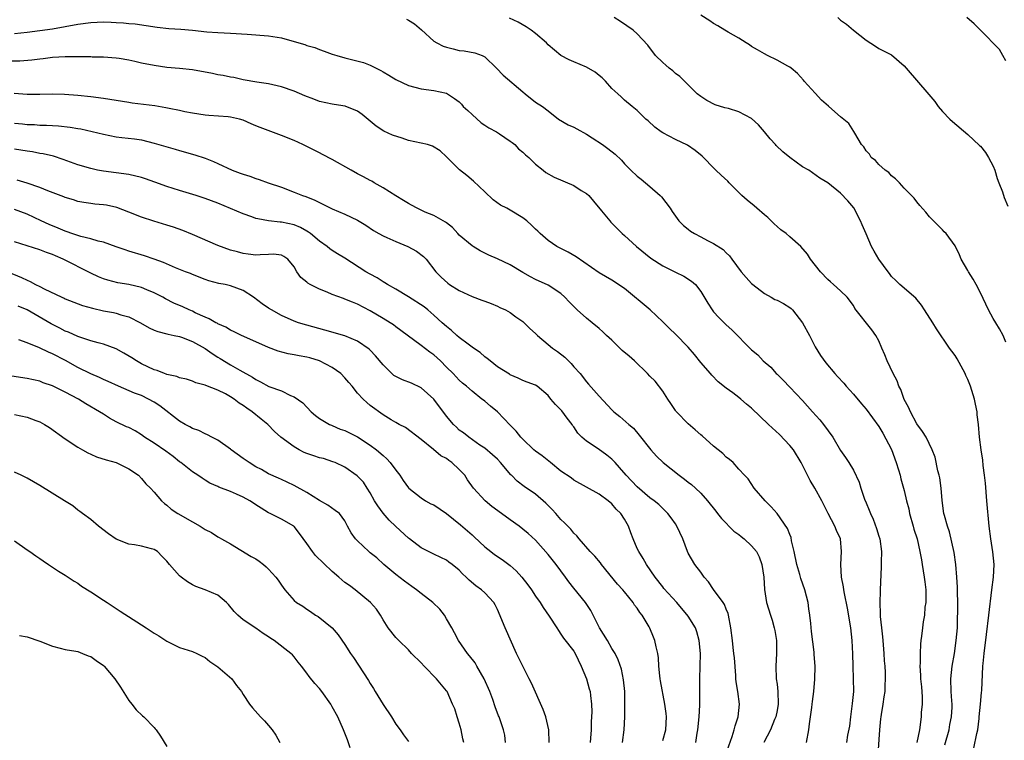
# Model space of a CAD drawing. Units: inches. Extents: x 2556000 to 2559000, y 1557000 to 1560000.
# Drawn here: x 2557152 to 2557307, y 1557675 to 1557789 of the extents above; entities that cross this region are included whole.
import ezdxf

# ---------------------------------------------------------------- set-up
doc = ezdxf.new("R2010")
doc.units = ezdxf.units.IN
doc.header["$MEASUREMENT"] = 0
doc.layers.add('LD25561557_2ft', color=9, linetype='Continuous')

msp = doc.modelspace()

# ---------------------------------------------------------------- linework, layer by layer
at = {"layer": 'LD25561557_2ft'}
for points, elevation in [([(2557307, 1557737.96), (2557306.56, 1557739), (2557306.01, 1557740.01), (2557305.43, 1557741), (2557305, 1557741.68), (2557304.27, 1557743), (2557303, 1557745.67), (2557302.33, 1557747), (2557301.85, 1557747.85), (2557301.12, 1557749), (2557301, 1557749.23), (2557299.96, 1557751), (2557299.69, 1557751.69), (2557299, 1557753.09), (2557297.59, 1557755), (2557297.28, 1557755.28), (2557297, 1557755.59), (2557295.59, 1557757), (2557295, 1557757.64), (2557294.38, 1557758.38), (2557293.45, 1557759.45), (2557293, 1557760.03), (2557292.56, 1557760.56), (2557291, 1557762.15), (2557290.25, 1557763), (2557289.64, 1557763.64), (2557289, 1557764.08), (2557288.6, 1557764.6), (2557288.02, 1557765), (2557287, 1557765.85), (2557286.48, 1557766.48), (2557285.81, 1557767), (2557285.52, 1557767.52), (2557285, 1557768), (2557284.64, 1557768.64), (2557284.29, 1557769), (2557283.21, 1557770.79), (2557283.08, 1557771.08), (2557282.31, 1557772.31), (2557281, 1557773.38), (2557279.16, 1557775), (2557279.07, 1557775.07), (2557278.01, 1557776.01), (2557277, 1557777.07), (2557275.24, 1557779), (2557275.14, 1557779.14), (2557274.2, 1557780.2), (2557273.22, 1557781), (2557273, 1557781.16), (2557272.67, 1557781.33), (2557271, 1557782.27), (2557269.47, 1557783), (2557269, 1557783.25), (2557267.91, 1557783.91), (2557267, 1557784.42), (2557266.67, 1557784.67), (2557266.12, 1557785), (2557265, 1557785.74), (2557263.31, 1557786.69), (2557262.79, 1557787), (2557261.7, 1557787.7), (2557261, 1557788.02), (2557260.44, 1557788.44), (2557259, 1557789.34)], 7002), ([(2557151, 1557786.47), (2557153, 1557786.68), (2557155, 1557786.92), (2557157, 1557787.22), (2557159, 1557787.55), (2557161, 1557787.92), (2557163, 1557788.21), (2557165, 1557788.29), (2557166.25, 1557788.25), (2557167, 1557788.19), (2557168.16, 1557788.16), (2557169, 1557788.04), (2557169.98, 1557787.98), (2557173.47, 1557787.47), (2557175.28, 1557787.28), (2557177.16, 1557787.16), (2557179, 1557786.99), (2557181.26, 1557786.74), (2557183, 1557786.62), (2557185, 1557786.54), (2557187.64, 1557786.36), (2557191, 1557786.11), (2557193, 1557785.78), (2557195, 1557785.23), (2557196.72, 1557784.72), (2557197, 1557784.61), (2557198.25, 1557784.25), (2557199, 1557783.95), (2557199.72, 1557783.72), (2557201, 1557783.23), (2557201.72, 1557783), (2557203, 1557782.63), (2557205.93, 1557781.93), (2557207, 1557781.51), (2557207.93, 1557781), (2557208.65, 1557780.65), (2557209, 1557780.42), (2557209.91, 1557779.91), (2557211, 1557779.24), (2557213, 1557778.32), (2557215, 1557777.76), (2557217, 1557777.52), (2557219, 1557777.09), (2557220.27, 1557776.27), (2557221, 1557775.72), (2557221.35, 1557775.35), (2557221.63, 1557775), (2557222.35, 1557774.35), (2557223, 1557773.73), (2557224.45, 1557772.45), (2557225, 1557772.06), (2557225.64, 1557771.64), (2557226.83, 1557771), (2557227.31, 1557770.69), (2557229, 1557769.56), (2557229.31, 1557769.31), (2557229.74, 1557769), (2557230.34, 1557768.34), (2557231, 1557767.83), (2557231.41, 1557767.41), (2557231.92, 1557767), (2557233, 1557765.94), (2557234.21, 1557765), (2557234.63, 1557764.63), (2557235.9, 1557763.9), (2557239, 1557762.55), (2557240.2, 1557761.8), (2557241, 1557761.32), (2557241.37, 1557761), (2557242.13, 1557760.13), (2557243.39, 1557758.61), (2557244.67, 1557757), (2557244.83, 1557756.83), (2557246.6, 1557755), (2557247, 1557754.69), (2557248.86, 1557753), (2557251.15, 1557751.15), (2557253, 1557749.93), (2557255, 1557748.94), (2557256.32, 1557748.32), (2557257.54, 1557747.54), (2557258.14, 1557747), (2557259, 1557745.91), (2557260.08, 1557744.08), (2557260.79, 1557743), (2557261, 1557742.73), (2557261.82, 1557741.82), (2557263, 1557740.67), (2557263.88, 1557739.88), (2557267, 1557736.71), (2557267.97, 1557735.97), (2557268.8, 1557735), (2557269.99, 1557733.99), (2557270.87, 1557733), (2557271, 1557732.89), (2557271.95, 1557731.95), (2557273, 1557730.88), (2557275, 1557728.74), (2557276.57, 1557727), (2557277.71, 1557725.71), (2557278.28, 1557725), (2557279.76, 1557723), (2557281, 1557720.92), (2557281.78, 1557719.78), (2557282.29, 1557719), (2557283, 1557717.81), (2557283.94, 1557715.94), (2557284.18, 1557715), (2557284.77, 1557713.23), (2557285, 1557712.67), (2557285.51, 1557711.51), (2557285.68, 1557711), (2557286.11, 1557710.11), (2557286.64, 1557708.64), (2557287, 1557707.43), (2557287.14, 1557707), (2557287.41, 1557705), (2557287.36, 1557703.36), (2557287.38, 1557702.62), (2557287.23, 1557699), (2557287.21, 1557698.79), (2557287.15, 1557697), (2557287.23, 1557695.23), (2557287.21, 1557694.79), (2557287.41, 1557693), (2557287.61, 1557691.61), (2557287.64, 1557691), (2557287.82, 1557689), (2557287.85, 1557687.85), (2557287.94, 1557687), (2557288.02, 1557685.98), (2557288.01, 1557685), (2557287.97, 1557683.97), (2557287.96, 1557683), (2557287.82, 1557682.18), (2557287.66, 1557681), (2557287.4, 1557679.4), (2557287.31, 1557679), (2557287.28, 1557678.72), (2557287.09, 1557677), (2557286.85, 1557673.15)], 7010), ([(2557212.71, 1557788.71), (2557213, 1557788.56), (2557213.97, 1557787.97), (2557215.05, 1557787.05), (2557217, 1557785.29), (2557217.48, 1557785), (2557218.48, 1557784.48), (2557219, 1557784.31), (2557220.05, 1557784.05), (2557221, 1557783.79), (2557221.74, 1557783.74), (2557223.42, 1557783.42), (2557224.58, 1557783), (2557225, 1557782.82), (2557226.85, 1557781), (2557227.91, 1557779.91), (2557231, 1557777.29), (2557231.38, 1557777), (2557233, 1557775.67), (2557234.11, 1557775), (2557235, 1557774.32), (2557236.6, 1557773), (2557238.11, 1557772.11), (2557239, 1557771.76), (2557239.47, 1557771.47), (2557241, 1557770.67), (2557241.93, 1557770.07), (2557243.54, 1557769), (2557244.39, 1557768.39), (2557245.52, 1557767.52), (2557246.53, 1557766.53), (2557247, 1557766), (2557247.99, 1557765), (2557249, 1557764.02), (2557249.59, 1557763.59), (2557251, 1557762.44), (2557252.63, 1557761), (2557252.81, 1557760.81), (2557254.16, 1557759), (2557254.49, 1557758.49), (2557255, 1557757.74), (2557255.55, 1557757), (2557256.27, 1557756.27), (2557257, 1557755.73), (2557257.4, 1557755.4), (2557258.03, 1557755), (2557259, 1557754.52), (2557260.07, 1557753.93), (2557261, 1557753.45), (2557262.5, 1557752.5), (2557263, 1557751.96), (2557263.52, 1557751.52), (2557263.87, 1557751), (2557265.37, 1557749), (2557266.12, 1557748.12), (2557267, 1557747.15), (2557267.16, 1557747), (2557269, 1557745.6), (2557270.05, 1557745), (2557270.67, 1557744.67), (2557271, 1557744.53), (2557272.01, 1557744.01), (2557273, 1557743.37), (2557273.21, 1557743.21), (2557273.4, 1557743), (2557274.99, 1557741), (2557276.1, 1557739), (2557277, 1557737.22), (2557277.83, 1557735.83), (2557278.68, 1557734.68), (2557280.06, 1557733), (2557280.52, 1557732.52), (2557281.48, 1557731.48), (2557281.87, 1557731), (2557283, 1557729.75), (2557284.26, 1557728.26), (2557285, 1557727.42), (2557287, 1557724.68), (2557287.64, 1557723.64), (2557289, 1557721.06), (2557289.76, 1557719), (2557290.12, 1557717.88), (2557290.35, 1557717), (2557290.45, 1557716.45), (2557290.89, 1557715), (2557291, 1557714.59), (2557291.36, 1557713), (2557291.71, 1557711.71), (2557291.85, 1557711), (2557292.42, 1557709), (2557292.54, 1557708.54), (2557293.02, 1557707), (2557293.48, 1557705), (2557293.71, 1557703.71), (2557293.84, 1557703), (2557294.16, 1557701), (2557294.23, 1557700.23), (2557294.38, 1557699), (2557294.41, 1557697.59), (2557294.38, 1557697), (2557294.26, 1557696.26), (2557294.17, 1557695), (2557293.97, 1557693.97), (2557293.87, 1557693), (2557293.7, 1557691.7), (2557293.63, 1557691), (2557293.57, 1557690.43), (2557293.5, 1557689), (2557293.52, 1557687.52), (2557293.45, 1557687), (2557293.59, 1557685.59), (2557293.56, 1557685), (2557293.72, 1557683.72), (2557293.84, 1557682.16), (2557293.85, 1557681), (2557293.69, 1557679.69), (2557293.68, 1557679), (2557293.4, 1557677), (2557292.98, 1557675)], 7008), ([(2557297.39, 1557674.61), (2557298.08, 1557677), (2557298.2, 1557677.8), (2557298.46, 1557679), (2557298.53, 1557680.53), (2557298.53, 1557681), (2557298.48, 1557681.52), (2557298.38, 1557683), (2557298.34, 1557685), (2557298.56, 1557687), (2557298.92, 1557689), (2557299.2, 1557691), (2557299.36, 1557693), (2557299.4, 1557694.6), (2557299.46, 1557695.46), (2557299.46, 1557697), (2557299.39, 1557698.61), (2557299.41, 1557699), (2557299.4, 1557699.4), (2557299.29, 1557701), (2557299.12, 1557703), (2557298.85, 1557704.85), (2557298.12, 1557708.12), (2557297.8, 1557709), (2557297.34, 1557710.66), (2557297.26, 1557711), (2557296.95, 1557713.05), (2557296.79, 1557715), (2557296.6, 1557716.6), (2557296.52, 1557717), (2557296.31, 1557717.69), (2557295.86, 1557719.86), (2557295.4, 1557721), (2557294.44, 1557723), (2557293.89, 1557723.89), (2557293, 1557725.12), (2557291.97, 1557727), (2557291.7, 1557727.7), (2557291, 1557728.94), (2557290.47, 1557730.47), (2557290.18, 1557731), (2557289.87, 1557731.87), (2557289.27, 1557733), (2557288.33, 1557735), (2557287.96, 1557735.97), (2557287.49, 1557737), (2557287, 1557738.16), (2557286.55, 1557739), (2557285.89, 1557739.89), (2557283.25, 1557743.25), (2557283, 1557743.7), (2557282.02, 1557745), (2557281, 1557746.01), (2557279.9, 1557747), (2557279.4, 1557747.4), (2557279, 1557747.79), (2557277.82, 1557749), (2557276.27, 1557751), (2557275.78, 1557751.78), (2557274.73, 1557753), (2557273, 1557754.48), (2557272.42, 1557755), (2557271.61, 1557755.61), (2557271, 1557756.13), (2557270.53, 1557756.53), (2557270.09, 1557757), (2557269.52, 1557757.52), (2557269, 1557757.96), (2557267.83, 1557759), (2557267.4, 1557759.4), (2557266.27, 1557760.27), (2557265.46, 1557761), (2557265, 1557761.48), (2557263.44, 1557763), (2557263.24, 1557763.24), (2557262.19, 1557764.19), (2557261.38, 1557765), (2557261, 1557765.33), (2557259.43, 1557767), (2557259.21, 1557767.21), (2557258.1, 1557768.1), (2557256.91, 1557768.91), (2557255, 1557769.8), (2557253, 1557770.85), (2557252.77, 1557771), (2557251.77, 1557771.77), (2557250.72, 1557772.72), (2557250.37, 1557773), (2557249, 1557774.39), (2557248.18, 1557775), (2557247, 1557775.98), (2557246.49, 1557776.49), (2557245.93, 1557777), (2557245, 1557777.8), (2557244.01, 1557779), (2557243.5, 1557779.5), (2557243, 1557779.86), (2557242.37, 1557780.37), (2557241, 1557781.18), (2557239, 1557782.04), (2557238.31, 1557782.31), (2557237, 1557782.99), (2557235, 1557784.71), (2557234.7, 1557785), (2557233, 1557786.48), (2557232.31, 1557787), (2557231.53, 1557787.53), (2557230.24, 1557788.24), (2557228.88, 1557788.88)], 7006), ([(2557301.93, 1557674.07), (2557302.41, 1557676.41), (2557302.57, 1557677), (2557302.77, 1557678.77), (2557302.81, 1557679), (2557303, 1557681), (2557303.15, 1557682.85), (2557303.19, 1557683.19), (2557303.36, 1557687), (2557303.4, 1557687.4), (2557303.57, 1557689), (2557303.96, 1557691.96), (2557304.29, 1557695), (2557304.81, 1557699), (2557305.04, 1557701), (2557305.13, 1557703), (2557304.96, 1557704.96), (2557304.64, 1557707), (2557304.39, 1557709), (2557303.98, 1557713), (2557303.78, 1557715.78), (2557303.65, 1557717), (2557303.44, 1557718.56), (2557303.38, 1557719.38), (2557303.12, 1557721), (2557302.86, 1557723), (2557302.67, 1557725), (2557302.5, 1557726.5), (2557302.46, 1557727), (2557302.21, 1557728.21), (2557302.07, 1557729), (2557301.44, 1557731), (2557301, 1557732.09), (2557300.69, 1557732.69), (2557300.57, 1557733), (2557299.33, 1557735.33), (2557299, 1557735.85), (2557298.5, 1557736.5), (2557298.15, 1557737), (2557296.06, 1557740.06), (2557295.49, 1557741), (2557294.17, 1557743), (2557293.73, 1557743.73), (2557292.84, 1557744.84), (2557290.3, 1557747), (2557289.66, 1557747.66), (2557289, 1557748.28), (2557288.71, 1557748.71), (2557288.46, 1557749), (2557287, 1557750.99), (2557286.27, 1557752.27), (2557285.86, 1557753), (2557285, 1557754.96), (2557284.39, 1557756.39), (2557284.15, 1557757), (2557283.06, 1557759.06), (2557282.15, 1557760.15), (2557281, 1557761.35), (2557279, 1557762.97), (2557277.75, 1557763.75), (2557276.02, 1557765), (2557275, 1557765.53), (2557273, 1557766.99), (2557271.88, 1557767.88), (2557270.87, 1557768.87), (2557270.77, 1557769), (2557269.93, 1557769.93), (2557269.03, 1557771.03), (2557268.09, 1557772.09), (2557267, 1557773.11), (2557265, 1557774.18), (2557263.33, 1557774.67), (2557262.79, 1557774.79), (2557261.26, 1557775.26), (2557259.95, 1557775.95), (2557259, 1557776.55), (2557258.45, 1557777), (2557257, 1557778.39), (2557256.42, 1557779), (2557255.7, 1557779.7), (2557255, 1557780.16), (2557254.58, 1557780.58), (2557254, 1557781), (2557253.49, 1557781.49), (2557253, 1557781.91), (2557251.87, 1557783), (2557250.66, 1557784.66), (2557249, 1557786.4), (2557248.33, 1557787), (2557246.35, 1557788.35), (2557245.36, 1557789)], 7004), ([(2557280.55, 1557789), (2557281, 1557788.57), (2557281.93, 1557787.93), (2557283, 1557787.01), (2557285, 1557785.42), (2557286.48, 1557784.48), (2557287, 1557784.13), (2557289, 1557783.11), (2557291, 1557781.4), (2557291.31, 1557781), (2557294.89, 1557776.89), (2557295.8, 1557775.8), (2557296.34, 1557775), (2557297, 1557774.22), (2557298.19, 1557773), (2557298.61, 1557772.61), (2557301, 1557770.59), (2557302.87, 1557768.87), (2557303, 1557768.76), (2557303.77, 1557767.77), (2557304.28, 1557767), (2557305, 1557765.63), (2557305.27, 1557765), (2557305.65, 1557763.65), (2557305.88, 1557763), (2557306.44, 1557761.56), (2557306.71, 1557760.71), (2557307.32, 1557759.32)], 7000), ([(2557307, 1557782.17), (2557306.52, 1557783), (2557305.98, 1557783.98), (2557302.98, 1557787), (2557302.01, 1557788.01), (2557300.83, 1557789)], 6998), ([(2557281.98, 1557675), (2557282.15, 1557676.15), (2557282.42, 1557677.58), (2557282.58, 1557679), (2557282.88, 1557681.12), (2557283.05, 1557683), (2557283.04, 1557685), (2557282.98, 1557687), (2557282.94, 1557688.94), (2557282.82, 1557691), (2557282.59, 1557693), (2557282.09, 1557696.09), (2557281.6, 1557698.4), (2557281.52, 1557699), (2557281.47, 1557699.47), (2557281.16, 1557701), (2557281.03, 1557702.97), (2557281.14, 1557705), (2557280.96, 1557707), (2557280.33, 1557708.32), (2557280.08, 1557709), (2557279.02, 1557711.02), (2557278.34, 1557712.34), (2557278.05, 1557713), (2557276.94, 1557715), (2557276.19, 1557716.19), (2557275.78, 1557717), (2557275, 1557718.59), (2557274.78, 1557719), (2557273.56, 1557721), (2557273, 1557721.7), (2557271.4, 1557723.4), (2557269.65, 1557725), (2557267, 1557727.54), (2557266.19, 1557728.19), (2557265.31, 1557729), (2557265, 1557729.26), (2557264.02, 1557729.98), (2557263, 1557730.7), (2557261.72, 1557731.72), (2557260.73, 1557732.73), (2557260.54, 1557733), (2557259, 1557734.72), (2557257.98, 1557735.98), (2557257, 1557737.14), (2557255, 1557739.2), (2557254.07, 1557740.07), (2557253, 1557741.15), (2557251.01, 1557743.01), (2557247, 1557746.38), (2557245, 1557747.69), (2557243, 1557748.85), (2557239.37, 1557751.37), (2557238.11, 1557752.11), (2557237, 1557752.65), (2557236.32, 1557753), (2557235, 1557753.94), (2557233.72, 1557755), (2557233.37, 1557755.37), (2557233, 1557755.69), (2557232.34, 1557756.34), (2557231.61, 1557757), (2557231, 1557757.47), (2557229, 1557758.71), (2557228.48, 1557759), (2557227.5, 1557759.5), (2557226.34, 1557760.34), (2557225, 1557761.57), (2557223.26, 1557763.26), (2557222.17, 1557764.17), (2557221.05, 1557765.05), (2557219, 1557767.07), (2557218.01, 1557768.01), (2557216.78, 1557768.78), (2557216.01, 1557769), (2557213, 1557769.67), (2557212.01, 1557769.99), (2557210.47, 1557770.47), (2557209.11, 1557771.11), (2557207.9, 1557771.9), (2557207, 1557772.68), (2557205.74, 1557773.74), (2557205, 1557774.27), (2557203.03, 1557775.03), (2557201.31, 1557775.31), (2557201, 1557775.35), (2557199, 1557775.8), (2557198.13, 1557776.13), (2557196.69, 1557776.69), (2557195, 1557777.42), (2557193, 1557778.11), (2557191, 1557778.56), (2557189.16, 1557778.84), (2557187, 1557779.2), (2557185.54, 1557779.54), (2557185, 1557779.61), (2557183.87, 1557779.87), (2557183, 1557780), (2557182.18, 1557780.18), (2557179, 1557780.74), (2557177, 1557780.96), (2557175, 1557781.14), (2557173, 1557781.42), (2557171, 1557781.83), (2557169.93, 1557782.07), (2557169, 1557782.26), (2557167.46, 1557782.54), (2557167, 1557782.61), (2557165, 1557782.75), (2557163.24, 1557782.76), (2557163, 1557782.78), (2557161.21, 1557782.79), (2557161, 1557782.81), (2557159.18, 1557782.82), (2557159, 1557782.83), (2557157, 1557782.71), (2557155.51, 1557782.49), (2557155, 1557782.44), (2557153.73, 1557782.27), (2557151.88, 1557782.12), (2557150.11, 1557782.11)], 7012), ([(2557275.65, 1557675), (2557275.99, 1557677), (2557276.1, 1557677.9), (2557276.28, 1557679), (2557276.48, 1557680.48), (2557276.54, 1557681), (2557276.56, 1557681.44), (2557276.77, 1557683), (2557276.93, 1557684.93), (2557276.97, 1557687), (2557276.83, 1557688.83), (2557276.82, 1557689.18), (2557276.42, 1557692.42), (2557276.31, 1557693.69), (2557276.17, 1557695), (2557276.01, 1557696.01), (2557275.88, 1557697), (2557275.38, 1557699), (2557274.76, 1557700.76), (2557274.58, 1557701.42), (2557274.11, 1557703), (2557273.7, 1557705), (2557273.29, 1557706.71), (2557273.2, 1557707.2), (2557273, 1557707.69), (2557272.65, 1557708.65), (2557271.01, 1557711.01), (2557270.05, 1557712.05), (2557269.1, 1557713), (2557267.37, 1557715), (2557266.43, 1557716.43), (2557265.88, 1557717), (2557265, 1557717.99), (2557264.07, 1557719), (2557263.5, 1557719.5), (2557263, 1557719.87), (2557262.45, 1557720.45), (2557261.74, 1557721), (2557261, 1557721.61), (2557259.19, 1557723.19), (2557259, 1557723.34), (2557258.13, 1557724.13), (2557257, 1557725.11), (2557255.16, 1557727), (2557255.09, 1557727.09), (2557255, 1557727.21), (2557254.3, 1557728.3), (2557253.81, 1557729), (2557253, 1557730.24), (2557251.83, 1557731.83), (2557251, 1557732.61), (2557250.62, 1557733), (2557248.56, 1557735), (2557247.73, 1557735.73), (2557246.65, 1557736.65), (2557245, 1557738.24), (2557244.17, 1557739), (2557243.58, 1557739.58), (2557243, 1557740.11), (2557241.91, 1557741), (2557241, 1557741.69), (2557239.57, 1557743), (2557239.26, 1557743.26), (2557239, 1557743.54), (2557238.27, 1557744.27), (2557237.63, 1557745), (2557237, 1557745.59), (2557235, 1557746.92), (2557233, 1557747.78), (2557232.19, 1557748.19), (2557231, 1557748.87), (2557229, 1557750.11), (2557227, 1557751.06), (2557225.64, 1557751.64), (2557224.3, 1557752.3), (2557223.18, 1557753), (2557223, 1557753.11), (2557221, 1557754.78), (2557220.76, 1557755), (2557219.95, 1557755.95), (2557219, 1557756.68), (2557218.83, 1557756.83), (2557218.48, 1557757), (2557217, 1557757.84), (2557215.61, 1557758.39), (2557214.36, 1557759), (2557213.49, 1557759.49), (2557213, 1557759.74), (2557212.23, 1557760.23), (2557211, 1557760.95), (2557209, 1557762.22), (2557207.61, 1557763), (2557207.24, 1557763.24), (2557207, 1557763.35), (2557205.95, 1557763.95), (2557205, 1557764.43), (2557203.96, 1557765), (2557201, 1557766.67), (2557199.47, 1557767.47), (2557199, 1557767.69), (2557196.36, 1557769), (2557195, 1557769.63), (2557193, 1557770.45), (2557189.67, 1557771.67), (2557189, 1557771.97), (2557188.25, 1557772.25), (2557187, 1557772.84), (2557186.42, 1557773), (2557185, 1557773.3), (2557184.65, 1557773.35), (2557181.58, 1557773.58), (2557181, 1557773.64), (2557179, 1557773.96), (2557177.83, 1557774.17), (2557177, 1557774.37), (2557175.33, 1557774.67), (2557174.81, 1557774.81), (2557173.09, 1557775.09), (2557171.33, 1557775.33), (2557169.54, 1557775.54), (2557169, 1557775.62), (2557165, 1557776.25), (2557163, 1557776.52), (2557161, 1557776.73), (2557158.9, 1557776.9), (2557157, 1557776.93), (2557155, 1557776.89), (2557153, 1557776.89), (2557150.94, 1557777.06)], 7014), ([(2557151, 1557772.37), (2557152.26, 1557772.26), (2557153, 1557772.17), (2557154.14, 1557772.14), (2557155, 1557772.08), (2557156.07, 1557772.07), (2557157, 1557772.02), (2557157.96, 1557771.96), (2557159.76, 1557771.76), (2557161, 1557771.53), (2557161.47, 1557771.47), (2557165, 1557770.63), (2557167, 1557770.25), (2557167.88, 1557770.12), (2557169.92, 1557769.92), (2557171, 1557769.73), (2557173, 1557769.24), (2557176.27, 1557768.27), (2557177, 1557768.09), (2557179.4, 1557767.4), (2557181, 1557766.85), (2557182.33, 1557766.33), (2557183, 1557766.04), (2557185.25, 1557765), (2557186.53, 1557764.53), (2557187, 1557764.33), (2557188.03, 1557764.03), (2557189, 1557763.66), (2557189.52, 1557763.52), (2557190.95, 1557763), (2557193, 1557762.3), (2557195, 1557761.55), (2557196.35, 1557761), (2557196.83, 1557760.83), (2557198.26, 1557760.26), (2557199, 1557759.88), (2557199.61, 1557759.61), (2557201, 1557758.9), (2557203, 1557758.06), (2557205, 1557757.12), (2557206.31, 1557756.31), (2557207.5, 1557755.5), (2557208.36, 1557755), (2557209, 1557754.64), (2557209.61, 1557754.39), (2557211, 1557753.78), (2557212.92, 1557753), (2557214.25, 1557752.25), (2557215.39, 1557751.39), (2557215.79, 1557751), (2557217.31, 1557749), (2557218.14, 1557748.14), (2557219.19, 1557747.19), (2557219.47, 1557747), (2557221, 1557746.05), (2557223, 1557745.11), (2557224.55, 1557744.55), (2557225, 1557744.37), (2557226, 1557744), (2557227, 1557743.62), (2557227.4, 1557743.4), (2557228.27, 1557743), (2557229, 1557742.58), (2557229.91, 1557741.91), (2557231, 1557741.18), (2557231.21, 1557741), (2557232.1, 1557740.1), (2557233, 1557739.31), (2557233.29, 1557739), (2557235, 1557737.58), (2557235.67, 1557737), (2557236.45, 1557736.45), (2557237.59, 1557735.59), (2557238.16, 1557735), (2557238.59, 1557734.59), (2557239, 1557734.08), (2557240.01, 1557733), (2557241, 1557731.7), (2557241.34, 1557731.34), (2557243, 1557729.43), (2557245, 1557727.29), (2557245.33, 1557727), (2557246.27, 1557726.27), (2557247.7, 1557725), (2557248.42, 1557724.42), (2557249.32, 1557723.32), (2557251.11, 1557721), (2557252.02, 1557720.02), (2557253.06, 1557719), (2557255.57, 1557717), (2557256.41, 1557716.41), (2557257, 1557715.94), (2557257.55, 1557715.55), (2557258.16, 1557715), (2557259, 1557714.18), (2557260.04, 1557713), (2557261.34, 1557711.34), (2557261.63, 1557711), (2557262.23, 1557710.23), (2557264.22, 1557708.22), (2557265, 1557707.67), (2557265.36, 1557707.36), (2557265.81, 1557707), (2557267, 1557705.91), (2557267.77, 1557705), (2557268.16, 1557704.16), (2557268.58, 1557703), (2557268.89, 1557701), (2557269.03, 1557699.03), (2557269.35, 1557697), (2557269.95, 1557695), (2557270.22, 1557694.22), (2557270.54, 1557693), (2557270.62, 1557692.62), (2557270.89, 1557691), (2557270.92, 1557689), (2557270.8, 1557687), (2557270.88, 1557685), (2557271, 1557684.14), (2557271.13, 1557683), (2557271.17, 1557681), (2557271, 1557680.02), (2557270.78, 1557679), (2557270.61, 1557678.61), (2557269.95, 1557677), (2557268.93, 1557675)], 7016), ([(2557262.89, 1557673), (2557263.92, 1557675.92), (2557264.25, 1557677), (2557264.39, 1557677.61), (2557264.88, 1557679), (2557265.1, 1557681), (2557264.81, 1557683), (2557264.54, 1557684.54), (2557264.51, 1557685), (2557264.49, 1557685.51), (2557264.3, 1557688.3), (2557264.22, 1557689), (2557264.08, 1557689.92), (2557263.97, 1557691), (2557263.73, 1557693), (2557263.36, 1557695), (2557263.28, 1557695.28), (2557263, 1557695.93), (2557262.7, 1557696.7), (2557262.51, 1557697), (2557261, 1557699.04), (2557260.23, 1557700.23), (2557259.54, 1557701), (2557259, 1557701.75), (2557258.06, 1557703), (2557257, 1557704.76), (2557256.88, 1557705), (2557256.15, 1557707), (2557255.25, 1557709), (2557255, 1557709.39), (2557254.33, 1557710.33), (2557253.82, 1557711), (2557253.41, 1557711.41), (2557253, 1557711.78), (2557252.39, 1557712.39), (2557251.68, 1557713), (2557251, 1557713.48), (2557249, 1557715.18), (2557247.28, 1557717), (2557246.23, 1557718.23), (2557245.5, 1557719), (2557245.28, 1557719.28), (2557245, 1557719.52), (2557244.19, 1557720.19), (2557242.86, 1557721.14), (2557241, 1557722.38), (2557240.29, 1557723), (2557239.65, 1557723.65), (2557239, 1557724.62), (2557238.83, 1557724.83), (2557238.74, 1557725), (2557237.98, 1557725.98), (2557237.13, 1557727.13), (2557237, 1557727.3), (2557236.13, 1557728.13), (2557235.4, 1557729), (2557235, 1557729.55), (2557233.23, 1557731), (2557233, 1557731.15), (2557231.66, 1557731.66), (2557231, 1557731.89), (2557230.28, 1557732.28), (2557229, 1557732.81), (2557228.9, 1557732.9), (2557227, 1557734.08), (2557225.83, 1557735), (2557225.39, 1557735.39), (2557225, 1557735.64), (2557224.29, 1557736.29), (2557223.23, 1557737), (2557222.38, 1557737.62), (2557221, 1557738.66), (2557220.59, 1557739), (2557219.77, 1557739.77), (2557219, 1557740.38), (2557218.33, 1557741), (2557217, 1557742.18), (2557216.04, 1557743), (2557215.47, 1557743.47), (2557213, 1557745.08), (2557211, 1557746.28), (2557209.69, 1557747), (2557209.29, 1557747.29), (2557209, 1557747.44), (2557208.07, 1557748.07), (2557207, 1557748.62), (2557206.31, 1557749), (2557203, 1557751.14), (2557201.85, 1557751.85), (2557201, 1557752.35), (2557200.63, 1557752.63), (2557200.19, 1557753), (2557199, 1557753.81), (2557197.59, 1557755), (2557197.26, 1557755.26), (2557197, 1557755.4), (2557195.99, 1557755.99), (2557195, 1557756.37), (2557193, 1557756.79), (2557192.79, 1557756.79), (2557191, 1557757.01), (2557189.31, 1557757.31), (2557189, 1557757.4), (2557188.35, 1557757.65), (2557187, 1557758.11), (2557185.02, 1557758.98), (2557183, 1557759.8), (2557181, 1557760.53), (2557179.58, 1557761), (2557177, 1557761.8), (2557175, 1557762.44), (2557173.12, 1557763.12), (2557171.64, 1557763.64), (2557171, 1557763.83), (2557169, 1557764.32), (2557167, 1557764.59), (2557165, 1557764.83), (2557164.08, 1557765), (2557163, 1557765.23), (2557161, 1557765.84), (2557158.68, 1557766.68), (2557157.16, 1557767.16), (2557155.54, 1557767.54), (2557155, 1557767.61), (2557153.85, 1557767.85), (2557153, 1557767.97), (2557151, 1557768.3)], 7018), ([(2557258.21, 1557675), (2557258.44, 1557676.44), (2557258.54, 1557677), (2557258.74, 1557679), (2557258.86, 1557680.86), (2557258.85, 1557681.15), (2557258.87, 1557683), (2557258.86, 1557684.86), (2557258.85, 1557685), (2557258.91, 1557687), (2557258.94, 1557689), (2557258.75, 1557691), (2557258.38, 1557692.38), (2557258.14, 1557693), (2557257, 1557694.85), (2557255.21, 1557697), (2557253.2, 1557699.2), (2557253, 1557699.45), (2557251.83, 1557701), (2557250.47, 1557703), (2557249.94, 1557703.94), (2557249.23, 1557705), (2557249, 1557705.47), (2557248.33, 1557707), (2557247.97, 1557707.97), (2557247.6, 1557709), (2557247, 1557710.09), (2557246.41, 1557711), (2557245.7, 1557711.7), (2557245, 1557712.53), (2557244.41, 1557713), (2557243, 1557714.05), (2557241, 1557715.16), (2557239, 1557716.25), (2557238.58, 1557716.58), (2557237, 1557717.67), (2557235.33, 1557719), (2557234.06, 1557720.06), (2557233, 1557720.78), (2557232.74, 1557721), (2557231, 1557722.66), (2557230.7, 1557723), (2557229.95, 1557723.95), (2557229, 1557724.9), (2557227, 1557727), (2557225.89, 1557727.89), (2557225, 1557728.67), (2557224.8, 1557728.8), (2557224.54, 1557729), (2557223, 1557730.25), (2557222.13, 1557731), (2557221.5, 1557731.5), (2557221, 1557731.98), (2557220.03, 1557733), (2557219, 1557734.01), (2557218.05, 1557735), (2557217, 1557735.93), (2557216.36, 1557736.36), (2557215, 1557737.43), (2557211.79, 1557739.79), (2557211, 1557740.35), (2557210.65, 1557740.65), (2557210.13, 1557741), (2557209, 1557741.66), (2557207, 1557742.89), (2557205, 1557743.92), (2557204.21, 1557744.21), (2557203, 1557744.72), (2557202.78, 1557744.78), (2557201, 1557745.45), (2557200.2, 1557745.8), (2557199, 1557746.26), (2557197.52, 1557747), (2557197.19, 1557747.19), (2557197, 1557747.39), (2557196.09, 1557748.09), (2557195.43, 1557749), (2557195, 1557749.77), (2557194.01, 1557751), (2557193.41, 1557751.41), (2557193, 1557751.63), (2557191.75, 1557751.75), (2557191, 1557751.71), (2557189.69, 1557751.69), (2557189, 1557751.62), (2557187.8, 1557751.8), (2557187, 1557751.86), (2557186.12, 1557752.12), (2557185, 1557752.4), (2557183, 1557753.16), (2557179, 1557754.89), (2557177.49, 1557755.49), (2557176.01, 1557756.01), (2557175, 1557756.34), (2557172.95, 1557756.95), (2557171, 1557757.6), (2557169, 1557758.4), (2557167.12, 1557759.12), (2557165.47, 1557759.47), (2557165, 1557759.54), (2557163.65, 1557759.65), (2557163, 1557759.73), (2557161.91, 1557759.91), (2557161, 1557760.08), (2557160.31, 1557760.31), (2557159, 1557760.7), (2557158.79, 1557760.79), (2557156.27, 1557761.73), (2557155, 1557762.25), (2557153, 1557762.95), (2557151.42, 1557763.42)], 7020), ([(2557253, 1557675.29), (2557253.47, 1557677), (2557253.58, 1557679), (2557253.53, 1557679.53), (2557253.34, 1557681), (2557252.66, 1557684.66), (2557252.61, 1557685), (2557252.55, 1557685.45), (2557252.39, 1557687), (2557252.32, 1557688.32), (2557252.22, 1557689), (2557251.96, 1557690.04), (2557251.78, 1557691), (2557251.54, 1557691.54), (2557250.96, 1557692.96), (2557250.85, 1557693.15), (2557249.75, 1557695), (2557249.42, 1557695.42), (2557249, 1557696.11), (2557248.59, 1557696.59), (2557248.38, 1557697), (2557247, 1557698.68), (2557246.73, 1557699), (2557245.89, 1557699.89), (2557243.37, 1557703), (2557243.22, 1557703.22), (2557242.3, 1557704.3), (2557241.61, 1557705), (2557239.88, 1557707), (2557239.49, 1557707.49), (2557239, 1557707.92), (2557238.53, 1557708.53), (2557237.55, 1557709.55), (2557237, 1557710.07), (2557236.19, 1557711), (2557235.62, 1557711.62), (2557235, 1557712.25), (2557234.62, 1557712.62), (2557233, 1557714.02), (2557231.22, 1557715.22), (2557230.08, 1557716.08), (2557229.2, 1557717), (2557229.09, 1557717.09), (2557227.49, 1557719), (2557227, 1557719.52), (2557226.24, 1557720.24), (2557225, 1557721.25), (2557224.24, 1557721.76), (2557222.48, 1557723), (2557221.66, 1557723.66), (2557221, 1557724.12), (2557220.55, 1557724.55), (2557220.11, 1557725), (2557219, 1557726.28), (2557217, 1557728.99), (2557215, 1557730.77), (2557213.48, 1557731.48), (2557212.04, 1557732.04), (2557211, 1557732.55), (2557210.71, 1557732.71), (2557210.39, 1557733), (2557209, 1557734.36), (2557207.8, 1557735.8), (2557207, 1557736.68), (2557206.83, 1557736.83), (2557205, 1557738.12), (2557203, 1557738.92), (2557199.85, 1557739.85), (2557197, 1557740.6), (2557195.7, 1557741), (2557195, 1557741.24), (2557193, 1557742.15), (2557191.47, 1557743), (2557191, 1557743.29), (2557189.97, 1557743.97), (2557188.63, 1557745), (2557187, 1557746.06), (2557185, 1557746.82), (2557184.16, 1557747), (2557183.17, 1557747.17), (2557181.58, 1557747.58), (2557181, 1557747.79), (2557179, 1557748.57), (2557178.71, 1557748.71), (2557177.94, 1557749), (2557176.35, 1557749.65), (2557174.47, 1557750.47), (2557173, 1557750.98), (2557171.49, 1557751.49), (2557169, 1557752.24), (2557168.43, 1557752.43), (2557167, 1557752.91), (2557165, 1557753.64), (2557164.19, 1557753.81), (2557163, 1557754.18), (2557161.47, 1557754.53), (2557160.04, 1557755), (2557159.29, 1557755.29), (2557159, 1557755.37), (2557157.88, 1557755.88), (2557156.46, 1557756.46), (2557155.23, 1557757), (2557153, 1557758.04), (2557151, 1557758.82)], 7022), ([(2557246.68, 1557675), (2557246.95, 1557677), (2557247.04, 1557679), (2557247.06, 1557681), (2557247.02, 1557683), (2557246.84, 1557684.84), (2557246.5, 1557686.5), (2557245.98, 1557687.98), (2557245.51, 1557689), (2557245, 1557689.78), (2557244.31, 1557691), (2557243.07, 1557693), (2557241.72, 1557695.72), (2557240.85, 1557697), (2557239, 1557699.27), (2557238.24, 1557700.24), (2557237.73, 1557701), (2557237, 1557702), (2557236.24, 1557703), (2557235, 1557704.53), (2557233, 1557706.79), (2557231.84, 1557707.84), (2557231, 1557708.55), (2557230.41, 1557709), (2557229, 1557710), (2557227.66, 1557711), (2557226.11, 1557712.11), (2557225.07, 1557713), (2557223.25, 1557715), (2557222.29, 1557716.29), (2557221.86, 1557717), (2557221, 1557717.93), (2557219.85, 1557719), (2557219.34, 1557719.34), (2557219, 1557719.62), (2557218.09, 1557720.09), (2557216.95, 1557721.05), (2557215, 1557722.63), (2557212.51, 1557724.51), (2557211.53, 1557725), (2557211, 1557725.29), (2557210.28, 1557725.72), (2557209, 1557726.53), (2557207, 1557728), (2557206.46, 1557728.46), (2557205.86, 1557729), (2557205, 1557729.92), (2557204.14, 1557731), (2557203.62, 1557731.62), (2557203, 1557732.32), (2557202.36, 1557733), (2557201, 1557733.94), (2557199.01, 1557735.01), (2557197.46, 1557735.46), (2557197, 1557735.57), (2557195.78, 1557735.78), (2557195, 1557735.95), (2557194.09, 1557736.09), (2557192.52, 1557736.52), (2557191, 1557737.11), (2557189, 1557738.01), (2557186.71, 1557739), (2557185.57, 1557739.57), (2557185, 1557739.82), (2557184.27, 1557740.27), (2557183, 1557740.83), (2557182.9, 1557740.9), (2557182.67, 1557741), (2557181.63, 1557741.63), (2557181, 1557741.86), (2557179.43, 1557742.57), (2557179, 1557742.79), (2557178.5, 1557743), (2557177.48, 1557743.48), (2557176.09, 1557744.09), (2557174.76, 1557744.76), (2557174.35, 1557745), (2557173, 1557745.69), (2557171.82, 1557746.18), (2557171, 1557746.54), (2557169, 1557747.03), (2557167.28, 1557747.28), (2557165.68, 1557747.68), (2557165, 1557747.91), (2557164.23, 1557748.23), (2557163, 1557748.8), (2557158.68, 1557751), (2557157.49, 1557751.49), (2557157, 1557751.72), (2557156.05, 1557752.05), (2557155, 1557752.47), (2557151, 1557753.74)], 7024), ([(2557149.95, 1557749), (2557152.12, 1557748.12), (2557153, 1557747.67), (2557153.48, 1557747.48), (2557154.34, 1557747), (2557155, 1557746.69), (2557155.67, 1557746.33), (2557158.45, 1557745), (2557158.84, 1557744.84), (2557159, 1557744.75), (2557161.72, 1557743.72), (2557163.27, 1557743.27), (2557165, 1557742.88), (2557166.58, 1557742.58), (2557167, 1557742.49), (2557167.76, 1557742.24), (2557169, 1557741.93), (2557170.85, 1557741), (2557172.21, 1557740.21), (2557173, 1557739.83), (2557173.59, 1557739.59), (2557175, 1557739.25), (2557175.18, 1557739.18), (2557176.14, 1557739), (2557177, 1557738.81), (2557177.28, 1557738.72), (2557179, 1557738.06), (2557181, 1557736.93), (2557182.14, 1557736.14), (2557183, 1557735.58), (2557183.37, 1557735.37), (2557185, 1557734.38), (2557186.45, 1557733.54), (2557188.45, 1557732.45), (2557189, 1557732.05), (2557189.72, 1557731.72), (2557191.03, 1557730.97), (2557193, 1557730.27), (2557194.46, 1557729.54), (2557195, 1557729.36), (2557196.38, 1557728.38), (2557197.71, 1557727), (2557198.4, 1557726.4), (2557199, 1557725.95), (2557200.58, 1557725), (2557200.87, 1557724.87), (2557201, 1557724.83), (2557202.28, 1557724.28), (2557203, 1557724.07), (2557205, 1557723.06), (2557207, 1557721.75), (2557207.99, 1557721), (2557209, 1557720.1), (2557209.6, 1557719.6), (2557210.13, 1557719), (2557211, 1557717.79), (2557211.65, 1557717), (2557212.16, 1557716.16), (2557213, 1557715.04), (2557213.05, 1557715), (2557215, 1557713.44), (2557215.7, 1557713), (2557216.54, 1557712.54), (2557217, 1557712.34), (2557219, 1557710.98), (2557221.19, 1557709.19), (2557222.27, 1557708.27), (2557223, 1557707.62), (2557223.35, 1557707.35), (2557225, 1557705.77), (2557225.95, 1557705), (2557226.55, 1557704.55), (2557227.75, 1557703.75), (2557229, 1557702.81), (2557229.97, 1557701.97), (2557230.82, 1557701), (2557231.8, 1557699.8), (2557232.36, 1557699), (2557233, 1557698.02), (2557233.71, 1557697), (2557234.21, 1557696.21), (2557235.14, 1557694.86), (2557236.35, 1557693), (2557236.59, 1557692.59), (2557237, 1557692.04), (2557237.41, 1557691.41), (2557239, 1557689.34), (2557239.21, 1557689), (2557240.2, 1557687), (2557241.02, 1557685), (2557241.45, 1557683.45), (2557241.59, 1557683), (2557241.63, 1557682.37), (2557241.8, 1557681), (2557241.84, 1557679.83), (2557241.74, 1557678.26), (2557241.75, 1557677), (2557241.66, 1557675.66), (2557241.6, 1557675)], 7026), ([(2557235.13, 1557675), (2557235.08, 1557677), (2557234.59, 1557679), (2557234.18, 1557680.18), (2557232.34, 1557684.34), (2557232.01, 1557685), (2557230.97, 1557687), (2557230.33, 1557688.33), (2557229.98, 1557689), (2557228.24, 1557693), (2557227, 1557695.9), (2557226.66, 1557696.66), (2557226.44, 1557697), (2557225, 1557698.51), (2557224.49, 1557699), (2557223.61, 1557699.61), (2557222.53, 1557700.53), (2557222.07, 1557701), (2557221.51, 1557701.51), (2557221, 1557702.1), (2557219.86, 1557703), (2557219.36, 1557703.36), (2557219, 1557703.64), (2557218.07, 1557704.07), (2557217, 1557704.59), (2557215, 1557705.62), (2557213.19, 1557707), (2557213, 1557707.13), (2557211, 1557708.96), (2557209.95, 1557709.95), (2557209, 1557711.03), (2557208.18, 1557712.18), (2557207.68, 1557713), (2557207, 1557714.22), (2557206.49, 1557715), (2557205.92, 1557715.92), (2557204.92, 1557716.92), (2557203, 1557718.3), (2557201.45, 1557719), (2557201.12, 1557719.12), (2557199.62, 1557719.62), (2557199, 1557719.74), (2557198.09, 1557720.09), (2557197, 1557720.45), (2557196.61, 1557720.61), (2557195.83, 1557721), (2557195, 1557721.49), (2557192.94, 1557723), (2557191.91, 1557723.91), (2557190.85, 1557725), (2557189.81, 1557725.81), (2557188.39, 1557727), (2557187.55, 1557727.55), (2557187, 1557727.96), (2557186.36, 1557728.36), (2557185.56, 1557729), (2557185, 1557729.36), (2557184.19, 1557729.81), (2557183, 1557730.39), (2557181.11, 1557731.11), (2557181, 1557731.19), (2557179.55, 1557731.55), (2557179, 1557731.82), (2557178.1, 1557732.1), (2557177, 1557732.33), (2557176.54, 1557732.54), (2557175, 1557732.85), (2557174.9, 1557732.9), (2557174.6, 1557733), (2557173.47, 1557733.47), (2557173, 1557733.58), (2557171, 1557734.53), (2557170.2, 1557735), (2557169.48, 1557735.48), (2557168.23, 1557736.23), (2557167, 1557736.91), (2557165, 1557737.63), (2557164.17, 1557737.83), (2557163, 1557738.16), (2557161.3, 1557738.7), (2557161, 1557738.81), (2557159.5, 1557739.49), (2557159, 1557739.68), (2557158.15, 1557740.15), (2557156.81, 1557740.82), (2557153.02, 1557743.02), (2557151.6, 1557743.6)], 7028), ([(2557228.25, 1557675), (2557228.15, 1557676.15), (2557227.96, 1557677), (2557227.28, 1557679), (2557227.19, 1557679.19), (2557226.62, 1557680.62), (2557226.26, 1557681.74), (2557225.78, 1557683), (2557224.9, 1557685), (2557223.77, 1557687), (2557223.5, 1557687.5), (2557222.63, 1557688.63), (2557222.29, 1557689), (2557220.88, 1557691), (2557220.25, 1557692.25), (2557219.84, 1557693), (2557219, 1557694.44), (2557218.65, 1557695), (2557217.93, 1557695.93), (2557216.81, 1557697), (2557215, 1557698.41), (2557214.29, 1557699), (2557213.54, 1557699.54), (2557212.36, 1557700.36), (2557211, 1557701.41), (2557209.12, 1557703), (2557208, 1557704), (2557207, 1557704.83), (2557206.78, 1557705), (2557205, 1557706.69), (2557204.68, 1557707), (2557203.97, 1557707.97), (2557203.41, 1557709), (2557203, 1557709.84), (2557202.13, 1557711), (2557201.49, 1557711.49), (2557200.33, 1557712.33), (2557199, 1557713.02), (2557197, 1557714.31), (2557195, 1557715.4), (2557193.91, 1557715.91), (2557193, 1557716.32), (2557192.56, 1557716.56), (2557191, 1557717.25), (2557189.89, 1557717.89), (2557189, 1557718.36), (2557187.92, 1557719), (2557187, 1557719.63), (2557185.12, 1557721), (2557185, 1557721.1), (2557183, 1557722.55), (2557182.08, 1557723), (2557181.39, 1557723.39), (2557181, 1557723.51), (2557180.04, 1557724.04), (2557179, 1557724.35), (2557178.61, 1557724.61), (2557177.87, 1557725), (2557177, 1557725.49), (2557173.9, 1557727.9), (2557173, 1557728.49), (2557172.11, 1557729), (2557171, 1557729.53), (2557169.92, 1557729.92), (2557167.4, 1557731), (2557165.76, 1557731.76), (2557165, 1557732.09), (2557164.4, 1557732.4), (2557163, 1557732.97), (2557161, 1557733.95), (2557159.03, 1557735.03), (2557157, 1557736.1), (2557156.35, 1557736.35), (2557154.96, 1557737.04), (2557153, 1557737.81), (2557151.71, 1557738.29)], 7030), ([(2557221.7, 1557675), (2557221.57, 1557675.57), (2557221.3, 1557677), (2557221, 1557678.03), (2557220.68, 1557679), (2557220.29, 1557680.29), (2557219.95, 1557681), (2557219.07, 1557683), (2557219, 1557683.11), (2557217.43, 1557685), (2557215.46, 1557687), (2557215, 1557687.51), (2557213.5, 1557689), (2557213, 1557689.54), (2557211.49, 1557691), (2557211, 1557691.52), (2557209.83, 1557693), (2557209, 1557694.26), (2557208.58, 1557695), (2557207.95, 1557695.95), (2557207.03, 1557697), (2557204.62, 1557699), (2557203.7, 1557699.7), (2557203, 1557700.17), (2557202.06, 1557701), (2557201, 1557701.88), (2557198.37, 1557704.37), (2557197.9, 1557705), (2557197, 1557706.3), (2557195.86, 1557707.86), (2557195, 1557708.97), (2557194.96, 1557709), (2557193, 1557710.12), (2557191.26, 1557711), (2557191, 1557711.12), (2557189.81, 1557711.81), (2557189, 1557712.36), (2557188.6, 1557712.6), (2557188.02, 1557713), (2557187, 1557713.59), (2557185.95, 1557714.05), (2557185, 1557714.43), (2557183.14, 1557715.14), (2557183, 1557715.22), (2557181.76, 1557715.76), (2557181, 1557716.26), (2557180.53, 1557716.53), (2557179.88, 1557717), (2557179, 1557717.56), (2557177.17, 1557719), (2557177, 1557719.12), (2557175.96, 1557719.96), (2557174.8, 1557720.8), (2557173, 1557722.03), (2557171.48, 1557723), (2557171, 1557723.36), (2557169.98, 1557723.98), (2557169, 1557724.5), (2557168.65, 1557724.65), (2557167, 1557725.42), (2557165.98, 1557725.98), (2557165, 1557726.59), (2557164.41, 1557727), (2557162.24, 1557728.24), (2557161.06, 1557729), (2557159, 1557730.1), (2557157, 1557731.08), (2557155.55, 1557731.55), (2557155, 1557731.78), (2557153.99, 1557731.99), (2557153, 1557732.23), (2557150.58, 1557732.58)], 7032), ([(2557151, 1557726.58), (2557153, 1557726.17), (2557154.38, 1557725.62), (2557155, 1557725.4), (2557155.76, 1557725), (2557156.51, 1557724.51), (2557159, 1557722.76), (2557161, 1557721.44), (2557161.72, 1557721), (2557162.54, 1557720.54), (2557163, 1557720.35), (2557163.92, 1557719.92), (2557165.43, 1557719.43), (2557166.99, 1557718.99), (2557169, 1557718), (2557170.5, 1557717), (2557171, 1557716.52), (2557171.68, 1557715.68), (2557172.42, 1557715), (2557173, 1557714.35), (2557174.16, 1557713), (2557174.59, 1557712.59), (2557175, 1557712.32), (2557175.69, 1557711.69), (2557176.7, 1557711), (2557179, 1557709.66), (2557180.22, 1557709), (2557180.71, 1557708.71), (2557181, 1557708.48), (2557182.01, 1557708.01), (2557183, 1557707.32), (2557183.23, 1557707.23), (2557183.6, 1557707), (2557185, 1557706.23), (2557188.26, 1557704.26), (2557189, 1557703.85), (2557189.52, 1557703.52), (2557190.18, 1557703), (2557190.62, 1557702.62), (2557191, 1557702.26), (2557192.13, 1557701), (2557192.5, 1557700.5), (2557193, 1557699.71), (2557193.57, 1557699), (2557195, 1557697.3), (2557195.37, 1557697), (2557196.4, 1557696.4), (2557197, 1557695.93), (2557197.57, 1557695.57), (2557198.39, 1557695), (2557198.79, 1557694.79), (2557201, 1557693.02), (2557201.92, 1557691.92), (2557203, 1557690.4), (2557203.89, 1557689), (2557204.35, 1557688.35), (2557205.95, 1557685.95), (2557206.72, 1557684.72), (2557207, 1557684.26), (2557207.5, 1557683.5), (2557207.78, 1557683), (2557209, 1557680.97), (2557210.34, 1557679), (2557211, 1557677.89), (2557211.7, 1557677), (2557212.2, 1557676.2), (2557213, 1557675.16)], 7034), ([(2557203.84, 1557674.16), (2557203.39, 1557675.39), (2557202.77, 1557677), (2557201.88, 1557679), (2557201, 1557680.62), (2557200.78, 1557681), (2557199.37, 1557683), (2557199, 1557683.47), (2557198.28, 1557684.28), (2557197.36, 1557685.36), (2557197, 1557685.91), (2557196.16, 1557687), (2557195.64, 1557687.64), (2557195, 1557688.48), (2557194.75, 1557688.75), (2557194.51, 1557689), (2557191.85, 1557691), (2557191.34, 1557691.34), (2557191, 1557691.6), (2557190.13, 1557692.13), (2557189, 1557692.94), (2557187, 1557694.25), (2557186.15, 1557695), (2557185.6, 1557695.6), (2557184.7, 1557696.7), (2557184.39, 1557697), (2557183, 1557698.15), (2557181.04, 1557699), (2557179.52, 1557699.52), (2557179, 1557699.77), (2557178.24, 1557700.24), (2557177.23, 1557701), (2557177, 1557701.2), (2557175.39, 1557703), (2557175, 1557703.51), (2557174.24, 1557704.24), (2557173.51, 1557705), (2557173, 1557705.31), (2557172.55, 1557705.45), (2557171, 1557705.86), (2557169.91, 1557706.09), (2557169, 1557706.2), (2557167, 1557706.98), (2557165.78, 1557707.78), (2557164.23, 1557709), (2557163, 1557710.03), (2557161.72, 1557711), (2557161.32, 1557711.32), (2557161, 1557711.53), (2557160.18, 1557712.18), (2557158.89, 1557713), (2557155, 1557715.38), (2557153, 1557716.53), (2557152.05, 1557717), (2557151, 1557717.5)], 7036), ([(2557151, 1557706.68), (2557153, 1557705.29), (2557153.45, 1557705), (2557154.35, 1557704.35), (2557155, 1557703.93), (2557155.54, 1557703.54), (2557156.37, 1557703), (2557157, 1557702.58), (2557157.92, 1557701.92), (2557159, 1557701.28), (2557160.38, 1557700.38), (2557161, 1557700.03), (2557161.58, 1557699.58), (2557163, 1557698.7), (2557165, 1557697.38), (2557165.61, 1557697), (2557167, 1557696.06), (2557167.66, 1557695.66), (2557171, 1557693.48), (2557171.71, 1557693), (2557173, 1557692.19), (2557173.74, 1557691.74), (2557175, 1557690.94), (2557177, 1557689.94), (2557179, 1557689.31), (2557179.71, 1557689), (2557180.55, 1557688.55), (2557181, 1557688.34), (2557181.73, 1557687.73), (2557182.83, 1557687), (2557182.92, 1557686.92), (2557183, 1557686.87), (2557183.73, 1557686.27), (2557185.22, 1557685), (2557185.95, 1557683.95), (2557186.74, 1557683), (2557187, 1557682.54), (2557187.99, 1557681), (2557188.44, 1557680.44), (2557189.73, 1557679), (2557190.37, 1557678.37), (2557191, 1557677.65), (2557191.54, 1557677), (2557192.15, 1557676.15), (2557192.77, 1557675)], 7038), ([(2557151.82, 1557691.82), (2557153, 1557691.61), (2557155, 1557690.91), (2557157, 1557690.11), (2557158.18, 1557689.82), (2557159, 1557689.59), (2557160.65, 1557689.35), (2557161, 1557689.28), (2557161.74, 1557689), (2557162.62, 1557688.62), (2557163, 1557688.51), (2557163.87, 1557687.87), (2557165, 1557687.08), (2557165.1, 1557687), (2557165.98, 1557685.98), (2557166.78, 1557685), (2557167.68, 1557683.68), (2557169, 1557681.58), (2557169.5, 1557681), (2557170.15, 1557680.15), (2557171.16, 1557679.16), (2557171.39, 1557679), (2557173, 1557677.35), (2557173.15, 1557677.15), (2557173.29, 1557677), (2557174, 1557676), (2557175, 1557674.38)], 7040)]:
    msp.add_lwpolyline(points, dxfattribs=dict(at, elevation=elevation))

doc.saveas('drawing.dxf')
